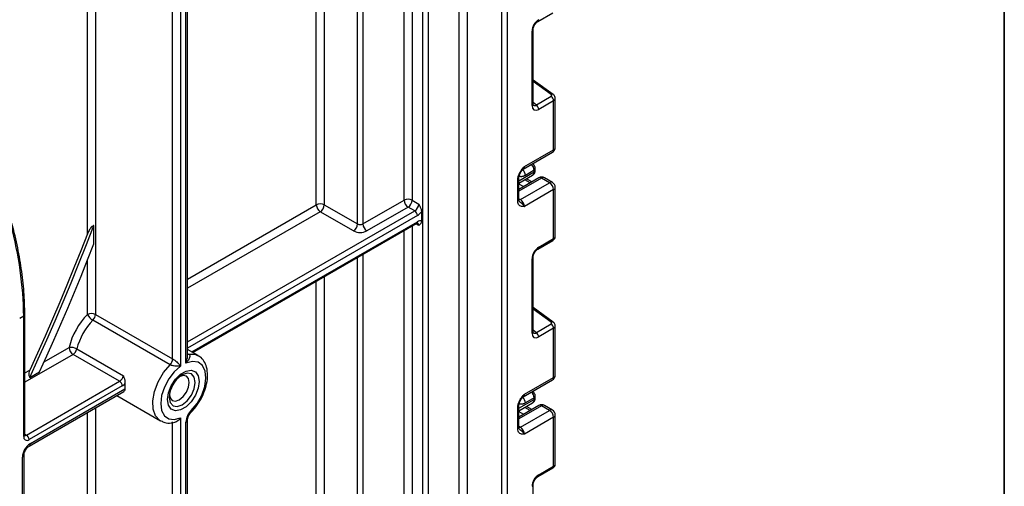
# Model space of a CAD drawing. Units: millimetres. Extents: x 80 to 6636, y -712 to 3696.
# Drawn here: x 3888 to 4150, y 1231 to 1355 of the extents above; entities that cross this region are included whole.
import ezdxf

# ---------------------------------------------------------------- set-up
doc = ezdxf.new("R2010")
doc.units = ezdxf.units.MM
doc.header["$LTSCALE"] = 10
doc.layers.add('FORMAT', color=7, linetype='Continuous')

msp = doc.modelspace()

# ---------------------------------------------------------------- linework, layer by layer
at = {"color": 8, "linetype": 'Continuous', "lineweight": 25}
for p, q in [((4016.42548, 1131.69002), (4016.42548, 2049.55376)), ((4017.83969, 2050.37017), (4017.83969, 1131.69002)), ((4007.21895, 1612.93387), (4007.21895, 1133.73867)), ((4005.09763, 1133.73867), (4005.09763, 1611.70926)), ((3996.82448, 1606.93327), (3996.82448, 1128.96268)), ((3992.59598, 1604.49221), (3992.59598, 1306.96015)), ((3995.41027, 1128.96268), (3995.41027, 1606.11687)), ((3990.47466, 1306.96015), (3990.47466, 1603.2676)), ((3979.51451, 1596.94044), (3979.51451, 1300.63299)), ((3978.10029, 1300.63299), (3978.10029, 1596.12403)), ((3967.14014, 1305.73554), (3967.14014, 1589.79687)), ((3969.26146, 1591.02148), (3969.26146, 1305.73554)), ((3908.45028, 1547.75052), (3908.45028, 1276.57598)), ((3906.32895, 1298.05301), (3906.32895, 1546.52591)), ((4029.59313, 1335.03948), (4024.77677, 1338.5028)), ((4024.77677, 1333.04322), (4025.61753, 1332.28608)), ((4020.96101, 1312.14344), (4025.03804, 1314.49705)), ((4027.03208, 1312.82453), (4020.96101, 1309.31978)), ((4020.96101, 1311.2703), (4022.23332, 1310.56146)), ((4024.00109, 1311.58197), (4022.55546, 1312.38737)), ((4020.96101, 1307.34879), (4021.37523, 1307.10967)), ((3932.93125, 1285.98717), (3967.14014, 1305.73554)), ((3932.93125, 1269.2506), (3993.30309, 1304.10252)), ((3968.2008, 1303.89842), (3932.93125, 1283.53774)), ((3994.0102, 1302.87778), (3932.93125, 1267.61765)), ((3934.00755, 1266.60591), (3994.0102, 1301.2447)), ((3994.36375, 1300.22386), (3993.59578, 1300.6672)), ((3990.47466, 1130.58734), (3990.47466, 1298.86542)), ((3992.59598, 1300.09003), (3992.59598, 1130.58734)), ((3906.32895, 1276.57598), (3906.32895, 1291.03686)), ((3978.10029, 1124.26017), (3978.10029, 1291.72185)), ((3979.51451, 1292.53825), (3979.51451, 1124.26017)), ((3967.14014, 1129.36272), (3967.14014, 1285.39468)), ((3969.26146, 1286.61929), (3969.26146, 1129.36272)), ((4029.59313, 1274.50659), (4024.77677, 1277.96991)), ((4024.77677, 1272.51032), (4025.61753, 1271.75319)), ((3894.78341, 1263.96489), (3901.41142, 1267.79116)), ((3902.47208, 1265.95404), (3889.65129, 1258.55275)), ((3932.93125, 1266.17579), (3933.18364, 1266.03008)), ((3889.65129, 1261.00218), (3890.96679, 1261.7616)), ((4020.96101, 1251.61054), (4025.03804, 1253.96416)), ((3908.45028, 1251.75289), (3908.45028, 1094.25718)), ((4027.03208, 1252.29164), (4020.96101, 1248.78688)), ((4024.00109, 1251.04907), (4022.55546, 1251.85448)), ((3906.32895, 1094.25718), (3906.32895, 1250.52827)), ((4020.96101, 1250.73741), (4022.23332, 1250.02856)), ((4020.96101, 1246.8159), (4021.37523, 1246.57678)), ((3889.65129, 1244.74385), (3890.0655, 1244.50473))]:
    msp.add_line(p, q, dxfattribs=at)
at = {"color": 7, "linetype": 'Continuous', "lineweight": 25}
for p, q in [((3932.49191, 1263.64299), (3932.49191, 1567.85264)), ((3932.93125, 1265.63368), (3932.93125, 1568.46494)), ((3928.95637, 1264.73807), (3928.95637, 1558.87082)), ((3931.07769, 1558.87082), (3931.07769, 1262.82658)), ((4026.03132, 1354.50838), (4030.00692, 1356.80344)), ((4024.48388, 1332.1304), (4024.48388, 1351.92718)), ((4024.77677, 1332.53861), (4024.77677, 1352.33539)), ((4030.09077, 1335.09066), (4024.77677, 1338.91183)), ((4025.61753, 1332.28608), (4029.59313, 1334.58115)), ((4030.21406, 1333.41224), (4026.23847, 1331.11717)), ((4030.21406, 1320.37783), (4030.21406, 1333.41224)), ((4030.6534, 1320.99014), (4030.6534, 1334.03922)), ((4022.12517, 1315.20082), (4029.90334, 1319.69106)), ((4022.43589, 1315.88758), (4030.21406, 1320.37783)), ((4025.03804, 1314.90953), (4022.70459, 1313.56245)), ((4025.03804, 1314.49705), (4025.03804, 1314.90953)), ((4025.33093, 1314.90526), (4025.33093, 1315.31773)), ((4020.66812, 1306.6674), (4020.66812, 1312.45171)), ((4020.96101, 1311.46691), (4024.62375, 1313.58136)), ((4026.28214, 1312.89879), (4020.96101, 1309.82697)), ((4020.96101, 1307.07561), (4020.96101, 1312.85992)), ((4021.37523, 1307.10967), (4029.1534, 1311.59992)), ((4024.43487, 1311.83238), (4022.98924, 1312.63779)), ((4029.1534, 1311.59992), (4027.03208, 1312.82453)), ((4029.90334, 1311.67418), (4027.78202, 1312.89879)), ((4030.21406, 1309.7628), (4022.43589, 1305.27255)), ((4030.21406, 1296.72839), (4030.21406, 1309.7628)), ((4030.6534, 1297.32602), (4030.6534, 1310.3751)), ((3979.51451, 1300.63299), (3990.47466, 1306.96015)), ((3992.59598, 1306.96015), (3994.36375, 1305.93964)), ((3977.03963, 1298.79587), (3968.2008, 1303.89842)), ((3969.26146, 1305.73554), (3978.10029, 1300.63299)), ((3991.53532, 1305.12303), (3980.57517, 1298.79587)), ((3993.30309, 1304.10252), (3991.53532, 1305.12303)), ((3995.07086, 1303.89836), (3995.07086, 1301.44873)), ((3934.30053, 1266.43678), (3993.80305, 1300.78685)), ((3908.03606, 1295.33853), (3908.03606, 1300.23296)), ((4026.03132, 1293.97548), (4030.00692, 1296.27055)), ((4026.23847, 1294.43333), (4030.21406, 1296.72839)), ((4024.48388, 1271.59751), (4024.48388, 1291.39429)), ((4024.77677, 1272.00572), (4024.77677, 1291.80249)), ((4030.09077, 1274.55777), (4024.77677, 1278.37893)), ((3889.35839, 1276.07331), (3888.29773, 1275.46101)), ((3889.35839, 1244.09666), (3889.35839, 1276.07331)), ((3889.65129, 1244.50486), (3889.65129, 1276.48152)), ((3928.26464, 1263.1904), (3907.75854, 1275.02832)), ((3908.45028, 1276.57598), (3928.95637, 1264.73807)), ((4025.61753, 1271.75319), (4029.59313, 1274.04825)), ((4030.21406, 1272.87934), (4026.23847, 1270.58428)), ((4030.21406, 1259.84494), (4030.21406, 1272.87934)), ((4030.6534, 1260.45724), (4030.6534, 1273.50633)), ((3903.48242, 1267.38934), (3915.85679, 1260.24577)), ((3935.72373, 1265.61518), (3932.93125, 1267.22725)), ((3914.84644, 1258.81047), (3902.47208, 1265.95404)), ((3890.0655, 1244.50473), (3914.84644, 1258.81047)), ((3890.95129, 1259.78148), (3893.56752, 1261.2918)), ((4022.12517, 1254.66793), (4029.90334, 1259.15817)), ((4022.43589, 1255.35469), (4030.21406, 1259.84494)), ((3915.55355, 1257.58572), (3890.77261, 1243.27999)), ((3891.12616, 1242.25928), (3916.23729, 1256.75563)), ((3890.81544, 1241.57251), (3916.00373, 1256.1134)), ((3914.09178, 1255.00966), (3925.72454, 1248.2942)), ((4025.03804, 1254.37639), (4022.70459, 1253.02931)), ((4025.03804, 1253.96416), (4025.03804, 1254.37639)), ((4025.33093, 1254.37237), (4025.33093, 1254.78459)), ((4020.66812, 1246.13451), (4020.66812, 1251.91882)), ((4020.96101, 1250.93402), (4024.62375, 1253.04847)), ((4026.28214, 1252.3659), (4020.96101, 1249.29408)), ((4020.96101, 1246.54272), (4020.96101, 1252.32703)), ((4021.37523, 1246.57678), (4029.1534, 1251.06702)), ((4024.43487, 1251.29949), (4022.98924, 1252.10489)), ((4029.1534, 1251.06702), (4027.03208, 1252.29164)), ((4029.90334, 1251.14129), (4027.78202, 1252.3659)), ((3931.07769, 1249.04178), (3931.07769, 1082.41926)), ((3932.93125, 1083.55928), (3932.93125, 1248.55901)), ((4030.21406, 1249.22991), (4022.43589, 1244.73966)), ((4030.21406, 1236.1955), (4030.21406, 1249.22991)), ((4030.6534, 1236.79312), (4030.6534, 1249.84221)), ((3925.85088, 1248.22487), (3925.72454, 1248.2942)), ((3928.95637, 1081.95485), (3928.95637, 1248.02806)), ((3932.49191, 1083.23567), (3932.49191, 1247.9467)), ((3889.00484, 1067.92801), (3889.00484, 1238.58504)), ((3889.44418, 1068.54032), (3889.44418, 1239.19735)), ((4026.03132, 1233.44259), (4030.00692, 1235.73766)), ((4026.23847, 1233.90044), (4030.21406, 1236.1955)), ((4024.77677, 1211.47282), (4024.77677, 1231.2696))]:
    msp.add_line(p, q, dxfattribs=at)
at = {"color": 8, "linetype": 'Continuous', "lineweight": 25, "flags": 128}
for points in [[(4021.37523, 1307.10967), (4021.1683, 1307.01375), (4020.9724, 1306.9689)], [(3932.93125, 1266.04004), (3933.03737, 1266.02336), (3933.18364, 1266.03008)], [(3933.18364, 1266.03008), (3934.86354, 1265.96438), (3935.7466, 1265.60185)], [(3925.72454, 1248.2942), (3925.57487, 1248.38594), (3924.43125, 1249.59797), (3923.78306, 1251.38919), (3923.68136, 1253.61859), (3924.13413, 1256.11064), (3925.10573, 1258.66914), (3926.51967, 1261.09266), (3928.26464, 1263.1904)], [(3928.039, 1254.51629), (3928.30196, 1253.14151), (3929.0508, 1252.27964), (3930.17153, 1252.06188), (3931.49351, 1252.52139), (3932.8155, 1253.58821), (3933.93623, 1255.09993), (3934.68507, 1256.8264), (3934.94803, 1258.50479), (3934.68507, 1259.87957), (3933.93623, 1260.74144), (3932.8155, 1260.9592), (3931.49351, 1260.49969), (3931.30185, 1260.3829)], [(3933.87538, 1251.04203), (3933.92697, 1250.87131), (3933.93582, 1250.73069), (3933.90159, 1250.62556), (3933.87827, 1250.59658)], [(4021.37523, 1246.57678), (4021.1683, 1246.48086), (4020.9724, 1246.436)]]:
    msp.add_lwpolyline(points, dxfattribs=at)
at = {"color": 7, "linetype": 'Continuous', "lineweight": 25, "flags": 128}
for points in [[(3890.95129, 1259.78148), (3893.24501, 1264.80784), (3895.49439, 1269.8447), (3897.69899, 1274.89112), (3899.8584, 1279.94613), (3901.97221, 1285.00878), (3904.04001, 1290.07811), (3906.06143, 1295.15315), (3908.03606, 1300.23296)], [(3906.32895, 1298.05301), (3904.53804, 1293.49722), (3902.70959, 1288.94558), (3900.84389, 1284.39878), (3898.94122, 1279.85752), (3897.00188, 1275.32247), (3895.02616, 1270.79435), (3893.01436, 1266.27383), (3890.96679, 1261.7616)], [(3893.56752, 1261.2918), (3895.48724, 1265.52623), (3897.37569, 1269.7679), (3899.23263, 1274.01625), (3901.0578, 1278.27072), (3902.85096, 1282.53075), (3904.61188, 1286.79577), (3906.34032, 1291.06522), (3908.03606, 1295.33853)], [(3933.87538, 1251.04203), (3935.43055, 1252.92906), (3936.66758, 1255.11396), (3937.47851, 1257.40605), (3937.79258, 1259.60533), (3937.58238, 1261.51986), (3936.86626, 1262.98258), (3935.7067, 1263.86585), (3934.2049, 1264.09258), (3932.49191, 1263.64299)], [(3931.07769, 1262.82658), (3929.39729, 1261.33363), (3927.91706, 1259.4222), (3926.76111, 1257.25256), (3926.02635, 1255.00661), (3925.77439, 1252.87265), (3926.02635, 1251.0296), (3926.76111, 1249.63198), (3927.91706, 1248.79697), (3929.39729, 1248.59458), (3931.07769, 1249.04178)], [(3935.96943, 1258.75812), (3935.71706, 1256.9597), (3934.99041, 1255.08683), (3933.87711, 1253.3654), (3932.51145, 1252.00303), (3931.05815, 1251.16406), (3929.69249, 1250.94966), (3928.57919, 1251.38571), (3927.85254, 1252.41961), (3927.60017, 1253.92665), (3927.85254, 1255.72506), (3928.57919, 1257.59794), (3929.69249, 1259.31937), (3931.05815, 1260.68174), (3932.51145, 1261.52071), (3933.87711, 1261.7351), (3934.99041, 1261.29906), (3935.71706, 1260.26516), (3935.96943, 1258.75812)], [(3933.36865, 1258.48091), (3933.16738, 1259.53319), (3932.5942, 1260.19289), (3931.73637, 1260.35956), (3930.91677, 1260.11076)], [(3928.08739, 1255.20958), (3928.28163, 1254.37577), (3928.85481, 1253.71608), (3929.71263, 1253.5494), (3930.7245, 1253.90112), (3931.73637, 1254.71768), (3932.5942, 1255.87478), (3933.16738, 1257.19625), (3933.36865, 1258.48091)]]:
    msp.add_lwpolyline(points, dxfattribs=at)
at = {"color": 8, "linetype": 'Continuous', "lineweight": 25}
for centre, radius, start, end in [((4025.75431, 1354.90924), 0.48749, 304.9941834, 6.7129484), ((4024.29216, 1352.37385), 0.48607, 293.2294405, 355.5477976), ((4029.87982, 1334.69702), 0.44662, 61.8288063, 129.9338242), ((4024.29198, 1332.57727), 0.48633, 293.2398721, 355.4399869), ((4029.47906, 1320.2967), 0.73947, 305.0133329, 6.2988475), ((4029.90272, 1321.065), 0.75441, 294.3746583, 354.3052007), ((4022.67713, 1314.78286), 2.36431, 3.0710057, 45.6506033), ((4020.3828, 1313.45269), 2.32438, 2.7065972, 44.8450686), ((4021.72625, 1315.79582), 0.71554, 302.9255856, 7.3682775), ((4024.05613, 1314.38974), 0.98776, 305.0752109, 6.2369695), ((4024.8528, 1315.3516), 0.47931, 292.7352617, 355.9812315), ((4024.83048, 1314.95516), 0.50294, 294.3746583, 354.3052007), ((4020.48518, 1312.89135), 0.47618, 292.5937627, 357.4084542), ((4026.5927, 1312.21121), 0.75447, 54.3824225, 114.307119), ((4027.47146, 1312.21121), 0.75447, 65.692881, 125.6175775), ((4029.59278, 1310.98659), 0.75447, 65.692881, 125.6175775), ((4029.90272, 1310.44996), 0.75441, 294.3746583, 354.3052007), ((4020.46056, 1307.12551), 0.50294, 294.3746583, 354.3052007), ((3993.52019, 1301.19061), 0.49298, 305.0133328, 6.2988476), ((3993.65148, 1300.315), 0.71808, 352.7079171, 56.3057751), ((4029.73099, 1296.67117), 0.48645, 304.5567345, 6.7554459), ((4025.75431, 1294.37634), 0.48749, 304.9941834, 6.7129484), ((4024.29216, 1291.84096), 0.48607, 293.2294405, 355.5477976), ((3889.17311, 1276.51543), 0.47937, 292.7377205, 355.9567433), ((4029.87982, 1274.16412), 0.44662, 61.8288063, 129.9338242), ((4024.29198, 1272.04438), 0.48633, 293.2398721, 355.4399869), ((4029.47906, 1259.76381), 0.73947, 305.0133328, 6.2988476), ((4029.90272, 1260.5321), 0.75441, 294.3746583, 354.3052007), ((4020.3828, 1252.91955), 2.32438, 2.7065983, 44.8447536), ((4021.72625, 1255.26293), 0.71554, 302.9255856, 7.3682775), ((4022.67714, 1254.24973), 2.3643, 3.0709069, 45.6560722), ((4024.05613, 1253.85685), 0.98776, 305.0752109, 6.2369695), ((4024.83046, 1254.83451), 0.50296, 294.3752558, 354.2983451), ((4024.83048, 1254.42227), 0.50294, 294.3746583, 354.3052007), ((4020.48518, 1252.35846), 0.47618, 292.5937627, 357.4084542), ((4026.5927, 1251.67831), 0.75447, 54.3824225, 114.307119), ((4027.47146, 1251.67831), 0.75447, 65.692881, 125.6175775), ((4029.59278, 1250.4537), 0.75447, 65.692881, 125.6175775), ((3932.18026, 1248.63422), 0.75486, 294.3842873, 354.1947945), ((4029.90272, 1249.91707), 0.75441, 294.3746583, 354.3052007), ((4020.46056, 1246.59262), 0.50294, 294.3746583, 354.3052007), ((3889.15083, 1244.55477), 0.50294, 294.3746583, 354.3052007), ((3889.759, 1244.95162), 0.54189, 258.2275206, 304.4449251), ((3890.37237, 1242.18588), 0.75736, 306.3715343, 5.5614387), ((3888.69164, 1239.2744), 0.75716, 294.4339181, 353.6282262), ((4029.73099, 1236.13828), 0.48645, 304.5567345, 6.7554459), ((4025.75431, 1233.84345), 0.48749, 304.9941834, 6.7129484), ((4024.29216, 1231.30807), 0.48607, 293.2294405, 355.5477976)]:
    msp.add_arc(centre, radius, start, end, dxfattribs=at)
at = {"color": 7, "linetype": 'Continuous', "lineweight": 25}
for centre, radius, start, end in [((4024.68167, 1331.03957), 1.55873, 2.8536947, 53.1012942), ((4028.65727, 1333.33463), 1.55873, 2.8536947, 53.1012942), ((4029.1534, 1320.99014), 1.5, 299.9973117, 0), ((4027.03208, 1311.59972), 1.5, 60.0026883, 119.9973117), ((4027.91124, 1309.65801), 2.30521, 2.6054785, 57.3945217), ((4029.1534, 1310.3751), 1.5, 0, 60.0026883), ((3968.2008, 1303.68847), 2.30553, 62.6096722, 117.3903278), ((3991.53532, 1304.91308), 2.30553, 62.6096722, 117.3903278), ((3992.77749, 1307.06494), 2.30521, 182.6054785, 237.3945217), ((3990.29316, 1307.06494), 2.30521, 302.6054783, 357.3945215), ((3992.06092, 1306.04443), 2.30521, 302.6054783, 357.3945215), ((4020.13306, 1305.16776), 2.30521, 2.6054785, 57.3945217), ((3969.44296, 1305.84033), 2.30521, 182.6054785, 237.3945217), ((3966.95863, 1305.84033), 2.30521, 302.6054783, 357.3945215), ((3992.47498, 1302.80792), 1.5368, 2.6054785, 57.3945217), ((3992.21888, 1305.80089), 3.42832, 301.5003672, 326.2929238), ((3994.78311, 1300.08566), 1.39312, 78.0799126, 123.6976601), ((3794.25947, 1275.12349), 95.10367, 0.5722372, 15.4035952), ((3975.79747, 1300.73778), 2.30521, 302.6054783, 357.3945215), ((3978.8074, 1302.20765), 3.84255, 242.6096722, 297.3903278), ((3978.8074, 1301.9977), 1.53702, 242.6096722, 297.3903278), ((3981.81733, 1300.73778), 2.30521, 182.6054785, 237.3945217), ((3919.97307, 1263.16955), 19.12836, 135.5034305, 166.0184207), ((3919.62299, 1263.37055), 16.63336, 135.5034305, 166.0184207), ((3907.38961, 1274.52892), 2.30553, 62.6096722, 117.3903278), ((3909.61876, 1278.1807), 3.66032, 206.0024758, 239.4552111), ((3906.1088, 1276.6941), 2.34445, 314.7228296, 357.1122303), ((4028.65727, 1272.80174), 1.55873, 2.8536947, 53.1012942), ((4024.68167, 1270.50668), 1.55873, 2.8536947, 53.1012942), ((3901.83885, 1264.45619), 3.36225, 60.7362036, 97.3035997), ((3903.71424, 1267.89595), 2.30521, 182.6054785, 237.3945217), ((3901.19547, 1267.92593), 2.34906, 302.919156, 346.7955584), ((3926.6149, 1264.85618), 2.34445, 314.7228296, 357.1122303), ((3913.56984, 1260.78235), 2.34906, 302.919156, 346.7955584), ((3914.01833, 1257.51586), 1.5368, 2.6054785, 57.3945217), ((3935.58902, 1254.15783), 7.55853, 124.5549861, 177.2817222), ((4029.1534, 1260.45724), 1.5, 299.9973117, 0), ((3913.96821, 1260.24609), 3.09691, 300.7911108, 318.3260821), ((3926.16437, 1257.16594), 9.93555, 174.1014684, 182.3668239), ((3937.17485, 1247.71048), 4.6889, 134.7228296, 177.1122303), ((4027.03208, 1251.06682), 1.5, 60.0026883, 119.9973117), ((4027.91124, 1249.12512), 2.30521, 2.6054785, 57.3945217), ((4029.1534, 1249.84221), 1.5, 0, 60.0026883), ((4020.13306, 1244.63487), 2.30521, 2.6054785, 57.3945217), ((3890.22054, 1243.95681), 0.87342, 170.785963, 309.2032852), ((3889.23739, 1243.21013), 1.5368, 2.6054785, 57.3945217), ((3893.61049, 1238.37546), 4.61041, 122.6054783, 177.3945215)]:
    msp.add_arc(centre, radius, start, end, dxfattribs=at)
for centre, major_axis, ratio, start_param, end_param in [((4026.26492, 1352.92481), (1.24989, 2.16512), 0.586021532, 0.792740762, 2.348684406), ((4029.23958, 1334.83538), (0.49848, -0.06057), 0.642645436, 5.575715337, 7.146511663), ((4026.26492, 1333.18913), (1.26861, 2.19752), 0.568868941, 2.363541921, 3.919485565), ((4026.26492, 1292.39192), (1.24989, 2.16512), 0.586021532, 0.792740762, 2.348684406), ((4029.23958, 1274.30249), (0.49848, -0.06057), 0.642645436, 5.575715337, 7.146511663), ((4026.26492, 1272.65623), (1.26861, 2.19752), 0.568868941, 2.363541921, 3.919485565), ((4026.26492, 1231.85903), (1.24989, 2.16512), 0.586021532, 0.792740762, 2.348684406)]:
    msp.add_ellipse(centre, major_axis=major_axis, ratio=ratio, start_param=start_param, end_param=end_param, dxfattribs=at)
at = {"color": 8, "linetype": 'Continuous', "lineweight": 25}
for centre, major_axis, ratio, start_param, end_param in [((4025.55781, 1333.59733), (0.59973, 1.44142), 0.551521997, 2.931064303, 3.847912987), ((4029.1534, 1334.07467), (1.49963, -0.05544), 0.600394371, 5.519979633, 6.299875932), ((4029.1534, 1297.29057), (1.49973, 0.05109), 0.553211201, 5.478944303, 6.264342466), ((4029.1534, 1273.54178), (1.49963, -0.05544), 0.600394371, 5.519979633, 6.299875932), ((4025.55781, 1273.06444), (0.59973, 1.44142), 0.551521997, 2.931064303, 3.847912987), ((4029.1534, 1236.75768), (1.49973, 0.05109), 0.553211201, 5.478944303, 6.264342466)]:
    msp.add_ellipse(centre, major_axis=major_axis, ratio=ratio, start_param=start_param, end_param=end_param, dxfattribs=at)
at = {"color": 7, "linetype": 'Continuous', "lineweight": 25}
for points, knots in [([(4024.77677, 1352.33539), (4024.78357, 1352.44811), (4024.79802, 1352.68751), (4024.94339, 1353.16766), (4025.20109, 1353.67565), (4025.54717, 1354.13122), (4025.84574, 1354.39439), (4025.99281, 1354.48472), (4026.03132, 1354.50838)], [0, 0, 0, 0, 0.162264671, 0.344597886, 0.537685121, 0.735624644, 0.930764334, 1, 1, 1, 1]), ([(4030.64302, 1334.02877), (4030.64654, 1334.0505), (4030.6737, 1334.21804), (4030.56912, 1334.52593), (4030.36742, 1334.86511), (4030.17499, 1335.022), (4030.09077, 1335.09066)], [0, 0, 0, 0, 0.052814398, 0.407169853, 0.740546572, 1, 1, 1, 1]), ([(4024.81125, 1332.25555), (4024.81655, 1332.2493), (4024.83102, 1332.23224), (4024.78125, 1332.35684), (4024.77783, 1332.49556), (4024.77677, 1332.53861)], [0, 0, 0, 0, 0.285194289, 0.778135826, 1, 1, 1, 1]), ([(4025.33093, 1315.31773), (4025.31678, 1315.46961), (4025.28627, 1315.79705), (4025.05922, 1316.28813), (4024.7931, 1316.53648), (4024.65771, 1316.66282)], [0, 0, 0, 0, 0.29823848, 0.64299136, 1, 1, 1, 1]), ([(4020.66812, 1312.45171), (4020.6837, 1312.66772), (4020.71725, 1313.1328), (4020.99861, 1313.92907), (4021.42443, 1314.68096), (4021.90124, 1315.29743), (4022.21175, 1315.64206), (4022.38072, 1315.82724), (4022.40706, 1315.85606), (4022.43285, 1315.88426), (4022.43589, 1315.88758)], [0, 0, 0, 0, 0.183987951, 0.396134741, 0.618944923, 0.805852047, 0.970289049, 0.970919424, 0.996567948, 1, 1, 1, 1]), ([(4020.96846, 1312.87134), (4020.96653, 1312.9058), (4020.95891, 1313.04189), (4021.03272, 1313.4267), (4021.23496, 1313.97348), (4021.56874, 1314.56461), (4021.85522, 1314.9083), (4021.99779, 1315.07935)], [0, 0, 0, 0, 0.066706126, 0.263456685, 0.485337819, 0.743873973, 1, 1, 1, 1]), ([(4022.01943, 1315.1077), (4022.03595, 1315.13192), (4022.06089, 1315.1685), (4022.10724, 1315.18184), (4022.12289, 1315.18634)], [0, 0, 0, 0, 0.66224582, 1, 1, 1, 1]), ([(4024.60934, 1313.60011), (4024.66966, 1313.62779), (4024.88642, 1313.72725), (4025.13676, 1314.06438), (4025.30795, 1314.49024), (4025.32399, 1314.77988), (4025.33093, 1314.90526)], [0, 0, 0, 0, 0.125433628, 0.450714073, 0.762227086, 1, 1, 1, 1]), ([(3994.36375, 1305.93964), (3994.36538, 1305.93639), (3994.49931, 1305.66967), (3994.75984, 1305.14583), (3995.02729, 1304.43718), (3995.05917, 1304.04293), (3995.07086, 1303.89836)], [0, 0, 0, 0, 0.004811028, 0.394553854, 0.777985215, 1, 1, 1, 1]), ([(4022.43589, 1305.27255), (4022.43285, 1305.27237), (4022.40706, 1305.2708), (4022.38072, 1305.2692), (4022.21175, 1305.2593), (4021.90124, 1305.24542), (4021.42443, 1305.31138), (4020.99861, 1305.57163), (4020.71725, 1306.04304), (4020.6837, 1306.46939), (4020.66812, 1306.6674)], [0, 0, 0, 0, 0.003432052, 0.029080576, 0.029710951, 0.194147953, 0.381055077, 0.603865259, 0.816012049, 1, 1, 1, 1]), ([(4021.03229, 1306.72649), (4021.0224, 1306.73057), (4021.0054, 1306.73758), (4020.9491, 1307.0075), (4020.9688, 1307.21682), (4020.97624, 1307.29584)], [0, 0, 0, 0, 0.463468771, 0.79744814, 1, 1, 1, 1]), ([(3889.65129, 1276.48152), (3889.63868, 1277.51288), (3889.60213, 1280.50297), (3889.19807, 1285.63131), (3888.29028, 1291.88846), (3887.23046, 1296.9602), (3886.46078, 1299.92854), (3886.24866, 1300.74658)], [0, 0, 0, 0, 0.134781904, 0.3907559424, 0.6467293475, 0.9026426746, 1, 1, 1, 1]), ([(3993.80305, 1300.78685), (3993.88099, 1300.82575), (3994.04294, 1300.90657), (3994.11293, 1300.88743), (3994.0972, 1300.89393), (3994.09684, 1300.89408)], [0, 0, 0, 0, 0.475489942, 0.98793178, 1, 1, 1, 1]), ([(3995.07086, 1301.44873), (3995.05917, 1301.31766), (3995.02729, 1300.96021), (3994.75984, 1300.56035), (3994.49931, 1300.33731), (3994.36538, 1300.22522), (3994.36375, 1300.22386)], [0, 0, 0, 0, 0.222014785, 0.605446146, 0.995188972, 1, 1, 1, 1]), ([(3908.03606, 1300.23296), (3907.99555, 1300.22041), (3907.80485, 1300.16131), (3907.37071, 1299.84312), (3906.80584, 1299.12489), (3906.49484, 1298.42586), (3906.32895, 1298.05301)], [0, 0, 0, 0, 0.050707683, 0.23871384, 0.593927748, 1, 1, 1, 1]), ([(4030.00692, 1296.27055), (4030.14778, 1296.37221), (4030.40044, 1296.55456), (4030.61782, 1296.94214), (4030.6349, 1297.19739), (4030.64265, 1297.31313)], [0, 0, 0, 0, 0.407790729, 0.731466575, 1, 1, 1, 1]), ([(4024.77677, 1291.80249), (4024.78357, 1291.91522), (4024.79802, 1292.15462), (4024.94339, 1292.63477), (4025.20109, 1293.14275), (4025.54717, 1293.59832), (4025.84574, 1293.8615), (4025.99281, 1293.95183), (4026.03132, 1293.97548)], [0, 0, 0, 0, 0.162264671, 0.344597886, 0.537685121, 0.735624644, 0.930764334, 1, 1, 1, 1]), ([(4030.64302, 1273.49588), (4030.64654, 1273.51761), (4030.6737, 1273.68515), (4030.56912, 1273.99304), (4030.36742, 1274.33221), (4030.17499, 1274.48911), (4030.09077, 1274.55777)], [0, 0, 0, 0, 0.052814398, 0.407169853, 0.740546572, 1, 1, 1, 1]), ([(4024.81125, 1271.72266), (4024.81655, 1271.7164), (4024.83102, 1271.69934), (4024.78125, 1271.82395), (4024.77783, 1271.96266), (4024.77677, 1272.00572)], [0, 0, 0, 0, 0.285194289, 0.778135826, 1, 1, 1, 1]), ([(3928.95637, 1264.73807), (3929.03427, 1264.69115), (3929.14303, 1264.62565), (3929.40251, 1264.45144), (3929.60791, 1264.3009), (3929.94215, 1264.03784), (3930.25311, 1263.76936), (3930.59489, 1263.42972), (3930.86021, 1263.12707), (3931.00839, 1262.92861), (3931.07587, 1262.82926), (3931.07769, 1262.82658)], [0, 0, 0, 0, 0.090070096, 0.125755256, 0.276313408, 0.30557821, 0.508978488, 0.668705633, 0.831010086, 0.995437056, 1, 1, 1, 1]), ([(3933.18364, 1266.03008), (3933.26514, 1265.96855), (3933.35682, 1265.89933), (3933.46887, 1265.71132), (3933.50756, 1265.55216), (3933.50014, 1265.23069), (3933.39248, 1264.87783), (3933.06604, 1264.29797), (3932.73774, 1263.90345), (3932.49533, 1263.64661), (3932.49191, 1263.64299)], [0, 0, 0, 0, 0.114601182, 0.128924592, 0.265048756, 0.308929604, 0.508474223, 0.665831995, 0.995285465, 1, 1, 1, 1]), ([(3933.87838, 1250.59669), (3934.17161, 1250.90832), (3935.01577, 1251.80547), (3936.23373, 1253.55956), (3937.35335, 1255.82609), (3938.06761, 1258.17645), (3938.31916, 1260.47119), (3938.07435, 1262.51511), (3937.33762, 1264.14267), (3936.51967, 1265.18548), (3935.87367, 1265.46934), (3935.71411, 1265.53945)], [0, 0, 0, 0, 0.06966262, 0.200551367, 0.33155269, 0.463182828, 0.596220155, 0.731431765, 0.850135116, 0.962985287, 1, 1, 1, 1]), ([(3890.96679, 1261.7616), (3890.8784, 1261.5217), (3890.71682, 1261.08313), (3890.70723, 1260.44283), (3890.81123, 1260.02042), (3890.91973, 1259.83531), (3890.95129, 1259.78148)], [0, 0, 0, 0, 0.359864859, 0.657858299, 0.900501958, 1, 1, 1, 1]), ([(3931.07769, 1262.82658), (3931.07427, 1262.82625), (3930.8314, 1262.80295), (3930.43405, 1262.77855), (3929.79133, 1262.79893), (3929.37064, 1262.84678), (3928.96174, 1262.92791), (3928.74765, 1262.98582), (3928.47736, 1263.08248), (3928.36474, 1263.13961), (3928.26464, 1263.1904)], [0, 0, 0, 0, 0.004714535, 0.334168005, 0.491525777, 0.691070396, 0.734951244, 0.871075408, 0.885398818, 1, 1, 1, 1]), ([(3915.85679, 1260.24577), (3915.85782, 1260.24254), (3915.94623, 1259.96702), (3916.11935, 1259.44856), (3916.29238, 1258.73321), (3916.28452, 1258.34129), (3916.28142, 1258.18698)], [0, 0, 0, 0, 0.00472733, 0.40369784, 0.765233354, 1, 1, 1, 1]), ([(3916.23729, 1256.75563), (3916.23222, 1256.63126), (3916.22208, 1256.38257), (3916.12594, 1256.17636), (3916.02115, 1256.13951), (3915.99473, 1256.13022)], [0, 0, 0, 0, 0.42797716, 0.855787274, 1, 1, 1, 1]), ([(4020.66812, 1251.91882), (4020.6837, 1252.13483), (4020.71725, 1252.59991), (4020.99861, 1253.39618), (4021.42443, 1254.14806), (4021.90124, 1254.76454), (4022.21175, 1255.10916), (4022.38072, 1255.29435), (4022.40706, 1255.32317), (4022.43285, 1255.35136), (4022.43589, 1255.35469)], [0, 0, 0, 0, 0.1839879511, 0.3961347412, 0.6189449233, 0.8058520471, 0.970289049, 0.970919424, 0.9965679481, 1, 1, 1, 1]), ([(4020.96846, 1252.33845), (4020.96653, 1252.37291), (4020.95891, 1252.509), (4021.03272, 1252.89381), (4021.23496, 1253.44059), (4021.56874, 1254.03172), (4021.85522, 1254.37541), (4021.99779, 1254.54645)], [0, 0, 0, 0, 0.0667061264, 0.2634566846, 0.4853378194, 0.7438739727, 1, 1, 1, 1]), ([(4022.01943, 1254.57481), (4022.03595, 1254.59903), (4022.06089, 1254.63561), (4022.10724, 1254.64894), (4022.12289, 1254.65345)], [0, 0, 0, 0, 0.66224582, 1, 1, 1, 1]), ([(4024.60934, 1253.06721), (4024.66966, 1253.09489), (4024.88642, 1253.19436), (4025.13676, 1253.53149), (4025.30795, 1253.95735), (4025.32399, 1254.24699), (4025.33093, 1254.37237)], [0, 0, 0, 0, 0.125433628, 0.450714073, 0.762227086, 1, 1, 1, 1]), ([(4025.33093, 1254.78459), (4025.31678, 1254.93647), (4025.28627, 1255.26391), (4025.05918, 1255.75505), (4024.793, 1256.00345), (4024.65756, 1256.12984)], [0, 0, 0, 0, 0.2981959347, 0.6428996331, 1, 1, 1, 1]), ([(3931.07769, 1249.04178), (3931.07575, 1249.03868), (3930.94557, 1248.83048), (3930.64543, 1248.46545), (3930.19583, 1248.11416), (3929.91202, 1248.02348), (3929.82873, 1247.99687)], [0, 0, 0, 0, 0.006516288, 0.437155579, 0.834821181, 1, 1, 1, 1]), ([(3932.93125, 1248.55901), (3932.93691, 1248.66268), (3932.94881, 1248.88046), (3933.07908, 1249.35459), (3933.32092, 1249.87882), (3933.61398, 1250.31424), (3933.8097, 1250.52332), (3933.87838, 1250.59669)], [0, 0, 0, 0, 0.18996682, 0.399067658, 0.62829347, 0.869555977, 1, 1, 1, 1]), ([(3925.92596, 1248.27211), (3926.23155, 1248.10758), (3927.01899, 1247.68362), (3928.3924, 1247.61495), (3929.38856, 1247.90352), (3929.81866, 1248.02811)], [0, 0, 0, 0, 0.264908712, 0.682617279, 1, 1, 1, 1]), ([(4022.43589, 1244.73966), (4022.43285, 1244.73948), (4022.40706, 1244.73791), (4022.38072, 1244.73631), (4022.21175, 1244.72641), (4021.90124, 1244.71253), (4021.42443, 1244.77849), (4020.99861, 1245.03874), (4020.71725, 1245.51015), (4020.6837, 1245.93649), (4020.66812, 1246.13451)], [0, 0, 0, 0, 0.003432052, 0.029080576, 0.029710951, 0.194147953, 0.381055077, 0.603865259, 0.816012049, 1, 1, 1, 1]), ([(4021.03229, 1246.1936), (4021.0224, 1246.19768), (4021.0054, 1246.20469), (4020.9491, 1246.47461), (4020.9688, 1246.68393), (4020.97624, 1246.76295)], [0, 0, 0, 0, 0.463468775, 0.797448145, 1, 1, 1, 1]), ([(3889.66701, 1244.36442), (3889.66477, 1244.3664), (3889.66054, 1244.37015), (3889.65425, 1244.46168), (3889.65129, 1244.50486)], [0, 0, 0, 0, 0.528260474, 1, 1, 1, 1]), ([(3889.44418, 1239.19735), (3889.44985, 1239.30105), (3889.46177, 1239.5189), (3889.59185, 1239.99248), (3889.83451, 1240.51908), (3890.17755, 1241.02412), (3890.54353, 1241.39619), (3890.73401, 1241.51971), (3890.81544, 1241.57251)], [0, 0, 0, 0, 0.147490037, 0.309835705, 0.487806382, 0.675122336, 0.861128927, 1, 1, 1, 1]), ([(4030.00692, 1235.73766), (4030.14778, 1235.83932), (4030.40044, 1236.02167), (4030.61782, 1236.40925), (4030.6349, 1236.6645), (4030.64265, 1236.78024)], [0, 0, 0, 0, 0.407790729, 0.731466575, 1, 1, 1, 1]), ([(4024.77677, 1231.2696), (4024.78357, 1231.38233), (4024.79802, 1231.62173), (4024.94339, 1232.10188), (4025.20109, 1232.60986), (4025.54717, 1233.06543), (4025.84574, 1233.32861), (4025.99281, 1233.41894), (4026.03132, 1233.44259)], [0, 0, 0, 0, 0.162264671, 0.344597886, 0.537685121, 0.735624644, 0.930764334, 1, 1, 1, 1])]:
    msp.add_open_spline(points, degree=3, knots=knots, dxfattribs=at)
at = {"color": 8, "linetype": 'Continuous', "lineweight": 25}
for points, knots in [([(4022.43589, 1315.88758), (4022.43475, 1315.88402), (4022.41924, 1315.83527), (4022.31609, 1315.53659), (4022.13861, 1315.29307), (4021.98797, 1315.08639)], [0, 0, 0, 0, 0.011783868, 0.161306532, 1, 1, 1, 1]), ([(4022.70459, 1313.56245), (4022.63391, 1313.52338), (4022.49434, 1313.44622), (4022.28841, 1313.3553), (4022.089, 1313.28505), (4021.89613, 1313.23703), (4021.70986, 1313.21088), (4021.53015, 1313.20661), (4021.35726, 1313.22461), (4021.1903, 1313.26319), (4021.08659, 1313.30642), (4021.03419, 1313.32826)], [0, 0, 0, 0, 0.1159444277, 0.228953632, 0.339724082, 0.4489950633, 0.5575365048, 0.6661338534, 0.7755713521, 0.8866154448, 1, 1, 1, 1]), ([(4021.02817, 1306.72123), (4021.17353, 1306.59762), (4021.48134, 1306.33586), (4022.02793, 1305.902), (4022.31279, 1305.506), (4022.41924, 1305.30582), (4022.43476, 1305.27482), (4022.43589, 1305.27255)], [0, 0, 0, 0, 0.278310247, 0.589369544, 0.93483138, 0.99523926, 1, 1, 1, 1]), ([(3932.49191, 1263.64299), (3932.49372, 1263.64777), (3932.56097, 1263.8249), (3932.68426, 1264.17963), (3932.82354, 1264.71779), (3932.922, 1265.20744), (3932.91477, 1265.51144), (3932.91186, 1265.63378)], [0, 0, 0, 0, 0.007622749, 0.282310663, 0.553452749, 0.820289244, 1, 1, 1, 1]), ([(4022.43589, 1255.35469), (4022.43475, 1255.35113), (4022.41924, 1255.30237), (4022.31609, 1255.0037), (4022.13861, 1254.76018), (4021.98797, 1254.5535)], [0, 0, 0, 0, 0.011783868, 0.161306532, 1, 1, 1, 1]), ([(4022.70459, 1253.02931), (4022.63391, 1252.99024), (4022.49434, 1252.91308), (4022.28841, 1252.82216), (4022.089, 1252.75191), (4021.89613, 1252.70389), (4021.70986, 1252.67774), (4021.53015, 1252.67346), (4021.35726, 1252.69147), (4021.1903, 1252.73005), (4021.08659, 1252.77328), (4021.03419, 1252.79512)], [0, 0, 0, 0, 0.115944428, 0.228953632, 0.339724082, 0.448995063, 0.557536505, 0.666133853, 0.775571352, 0.886615445, 1, 1, 1, 1]), ([(4021.02817, 1246.18834), (4021.17353, 1246.06473), (4021.48134, 1245.80297), (4022.02793, 1245.36911), (4022.31279, 1244.97311), (4022.41924, 1244.77293), (4022.43476, 1244.74193), (4022.43589, 1244.73966)], [0, 0, 0, 0, 0.278310247, 0.589369544, 0.93483138, 0.99523926, 1, 1, 1, 1])]:
    msp.add_open_spline(points, degree=3, knots=knots, dxfattribs=at)
at = {"layer": 'FORMAT', "color": 7, "lineweight": 35}
msp.add_line((4150, 2910), (4150, 50), dxfattribs=at)

doc.saveas('drawing.dxf')
